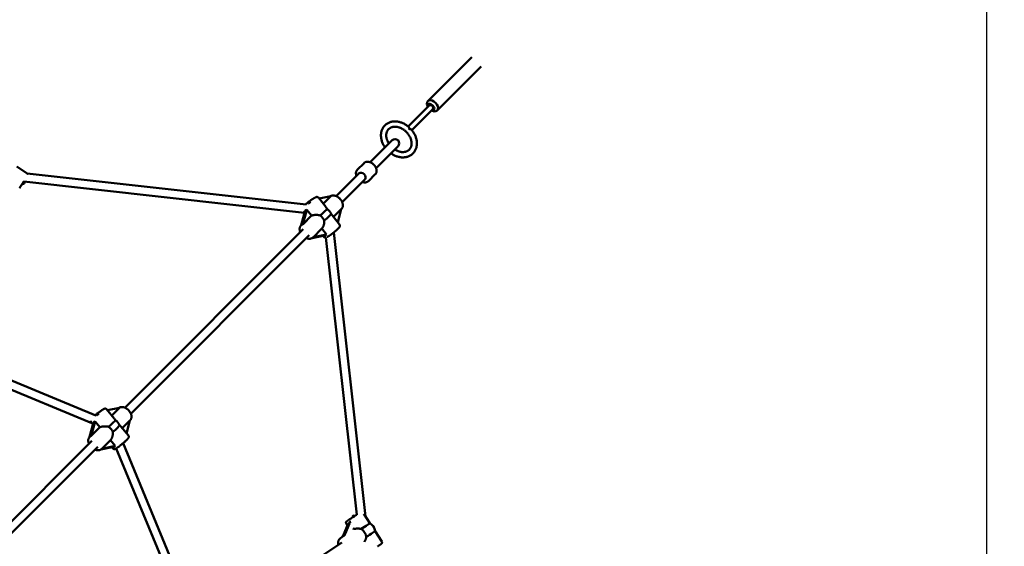
# Model space of a CAD drawing. Extents: x 1361 to 12147, y -202 to 17007.
# Drawn here: x 7546 to 9406, y 7468 to 8462 of the extents above; entities that cross this region are included whole.
import ezdxf

# ---------------------------------------------------------------- set-up
doc = ezdxf.new("R2010")
doc.units = 0
doc.header["$LTSCALE"] = 83.333333
doc.layers.add('Kóta (ISO)', color=7, linetype='Continuous', lineweight=25)
doc.layers.add('Viditelná (ISO)', color=7, linetype='Continuous', lineweight=50)
doc.styles.add('Text poznámky (DIN)', font='isocpeur.ttf')
doc.dimstyles.new('Výchozí (DIN)', dxfattribs={"dimscale": 83.333333, "dimtxt": 3.5, "dimasz": 2.5, "dimexe": 3.175, "dimexo": 0.8, "dimgap": 0.8, "dimtad": 1, "dimdec": 1, "dimlfac": 0.001, "dimrnd": 1e-08, "dimtxsty": 'Text poznámky (DIN)', "dimcen": 0.09, "dimdle": 10, "dimclrd": 256, "dimclre": 256, "dimclrt": 256, "dimadec": 0, "dimazin": 0, "dimtfac": 1, "dimtofl": 0, "dimtmove": 0, "dimatfit": 3, "dimfxl": 0, "dimtolj": 1, "dimtzin": 0, "dimlwd": -1, "dimlwe": -1, "dimarcsym": 0})

# ---------------------------------------------------------------- blocks, each defined once
blk = doc.blocks.new('*D8')
at = {"layer": 'Defpoints', "color": 0}
for p in [(9373.2, 11478.8), (2848.6, 6096.9), (9373.2, 6096.9)]:
    blk.add_point(p, dxfattribs=at)
at = {"layer": 'Kóta (ISO)'}
for p, q in [((2848.6, 6163.5), (2848.6, 11743.4)), ((9373.2, 6163.5), (9373.2, 11743.4)), ((3057, 11478.8), (9164.9, 11478.8))]:
    blk.add_line(p, q, dxfattribs=at)
for points in [[(3057, 11513.6), (3057, 11444.1), (2848.6, 11478.8)], [(9164.9, 11513.6), (9164.9, 11444.1), (9373.2, 11478.8)]]:
    blk.add_solid(points, dxfattribs=at)
at = {"layer": 'Kóta (ISO)', "insert": (5666.1, 11895.5), "char_height": 291.67, "attachment_point": 1, "style": 'Text poznámky (DIN)'}
blk.add_mtext('\\A1;6,5 m', dxfattribs=at)

msp = doc.modelspace()

# ---------------------------------------------------------------- linework, layer by layer
at = {"layer": 'Viditelná (ISO)'}
for p, q in [((8317.34, 8308.45), (8400.45, 8391.56)), ((8335.02, 8290.77), (8418.13, 8373.88)), ((8280.22, 8260.72), (8319.94, 8300.44)), ((8317.35, 8297.85), (8316.61, 8299.65)), ((8287.3, 8253.65), (8327.01, 8293.37)), ((8324.42, 8290.78), (8326.22, 8290.04)), ((8282.75, 8255.48), (8282.05, 8256.18)), ((8241.23, 8225.97), (8208.44, 8193.18)), ((8249.84, 8234.58), (8241.23, 8225.97)), ((8252.55, 8214.66), (8261.15, 8223.27)), ((8252.55, 8214.66), (8219.75, 8181.86)), ((7560.8, 8171.89), (7541.17, 8184.9)), ((8184.18, 8178.82), (8196.93, 8191.57)), ((7560.43, 8172.14), (8087.78, 8113.3)), ((8187.54, 8172.28), (8144.37, 8129.12)), ((8205.39, 8157.61), (8218.14, 8170.36)), ((7554.42, 8156.71), (7554.24, 8156.44)), ((7554.36, 8156.72), (8084.52, 8097.56)), ((8198.85, 8160.96), (8155.69, 8117.8)), ((8112.03, 8124.59), (8134.37, 8129.21)), ((8134.37, 8129.21), (8119.87, 8114.71)), ((8124.66, 8108.68), (8110.67, 8126.31)), ((8085.71, 8101.91), (8078.15, 8074.2)), ((8081.05, 8075.89), (8088.61, 8103.6)), ((8097.53, 8092.37), (8081.05, 8075.89)), ((8084.64, 8097.98), (8082.38, 8100.83)), ((8088.61, 8103.6), (8097.53, 8092.37)), ((8150.74, 8075.82), (8136.75, 8093.45)), ((8139.36, 8090.16), (8154.23, 8105.03)), ((8153.85, 8104.65), (8147.2, 8080.28)), ((8078.15, 8074.2), (8077.95, 8074)), ((8082.01, 8066.75), (7745.11, 7729.85)), ((8093.33, 8055.44), (7756.42, 7718.54)), ((8098.75, 8049.98), (8122.96, 8054.98)), ((8117.15, 8067.95), (8100.58, 8051.38)), ((8125.86, 8056.67), (8100.67, 8051.46)), ((8117.02, 8067.82), (8125.86, 8056.67)), ((8120.98, 8052.2), (8119.36, 8054.23)), ((8199.69, 7524.82), (8139.92, 8060.77)), ((8183.26, 7527.75), (8124.9, 8051.09)), ((7690.07, 7715.05), (7352.74, 7854.78)), ((7683.02, 7700.65), (7346.62, 7840)), ((7724.93, 7709.65), (7710.55, 7726.99)), ((7712.15, 7725.06), (7734.76, 7729.83)), ((7734.76, 7729.83), (7720.24, 7715.3)), ((7685.93, 7702.24), (7678.64, 7674.7)), ((7684.91, 7698.37), (7681.3, 7702.73)), ((7681.45, 7676.51), (7688.74, 7704.05)), ((7688.74, 7704.05), (7697.92, 7692.98)), ((7740.31, 7691.11), (7754.83, 7705.63)), ((7754.83, 7705.63), (7748.4, 7681.36)), ((7754.83, 7705.63), (7754.96, 7705.76)), ((7697.92, 7692.98), (7681.45, 7676.51)), ((7751.82, 7677.24), (7737.43, 7694.58)), ((7682.75, 7667.49), (7505.16, 7489.9)), ((7678.81, 7674.86), (7678.68, 7674.74)), ((7701.64, 7652.44), (7717.99, 7668.79)), ((7717.99, 7668.79), (7727.1, 7657.81)), ((7882.45, 7323.52), (7741.86, 7662.92)), ((7694.06, 7656.17), (7516.48, 7478.59)), ((7699.61, 7650.79), (7724.3, 7655.99)), ((7701.56, 7652.36), (7701.31, 7652.11)), ((7727.1, 7657.81), (7701.64, 7652.44)), ((7722.57, 7652.98), (7720.7, 7655.23)), ((7867.67, 7317.4), (7728.63, 7653.06)), ((8196.75, 7529.39), (8207.98, 7511.94)), ((8166.59, 7509.38), (8158.11, 7490.2)), ((8161.03, 7492.01), (8169.51, 7511.19)), ((8163.28, 7511.19), (8165.71, 7507.4)), ((8180.24, 7501.28), (8180.13, 7501.25)), ((8217.65, 7496.9), (8230.4, 7477.1)), ((8157.68, 7487.22), (8152.31, 7483.63)), ((8154.94, 7475.77), (7918.14, 7317.54))]:
    msp.add_line(p, q, dxfattribs=at)
at = {"layer": 'Viditelná (ISO)', "flags": 128}
for points in [[(8236.49, 8221.23), (8235.6, 8222.54), (8234.76, 8223.88), (8233.97, 8225.24), (8233.23, 8226.62), (8232.54, 8228.02), (8231.91, 8229.44), (8231.33, 8230.87), (8230.81, 8232.32), (8230.35, 8233.77), (8229.95, 8235.23), (8229.61, 8236.7), (8229.33, 8238.17), (8229.12, 8239.65), (8228.97, 8241.12), (8228.88, 8242.58), (8228.86, 8244.04), (8228.91, 8245.49), (8229.02, 8246.93), (8229.2, 8248.35), (8229.45, 8249.75), (8229.76, 8251.14), (8230.15, 8252.49), (8230.61, 8253.82), (8231.13, 8255.12), (8231.72, 8256.39), (8232.37, 8257.61), (8233.1, 8258.8), (8233.88, 8259.94), (8234.73, 8261.03), (8235.64, 8262.07), (8236.61, 8263.06), (8237.63, 8263.99), (8238.7, 8264.86), (8239.82, 8265.67), (8240.99, 8266.41), (8242.2, 8267.09), (8243.46, 8267.71), (8244.74, 8268.25), (8246.06, 8268.73), (8247.41, 8269.14), (8248.78, 8269.49), (8250.18, 8269.76), (8251.59, 8269.97), (8253.03, 8270.1), (8254.47, 8270.17), (8255.93, 8270.18), (8257.39, 8270.11), (8258.86, 8269.99), (8260.33, 8269.79), (8261.81, 8269.54), (8263.28, 8269.22), (8264.74, 8268.84), (8266.2, 8268.4), (8267.65, 8267.9), (8269.09, 8267.35), (8270.51, 8266.74), (8271.92, 8266.07), (8273.3, 8265.35), (8274.67, 8264.57), (8276.02, 8263.75), (8277.34, 8262.88), (8278.63, 8261.96), (8279.89, 8260.99), (8281.12, 8259.98)], [(8238.86, 8243.77), (8238.88, 8244.67), (8238.93, 8245.55), (8239.02, 8246.4), (8239.15, 8247.24), (8239.31, 8248.06), (8239.5, 8248.86), (8239.73, 8249.63), (8239.99, 8250.38), (8240.28, 8251.1), (8240.6, 8251.8), (8240.95, 8252.47), (8241.33, 8253.11), (8241.74, 8253.73), (8242.17, 8254.33), (8242.64, 8254.9), (8243.13, 8255.44), (8243.64, 8255.95), (8244.19, 8256.44), (8244.76, 8256.9), (8245.35, 8257.34), (8245.98, 8257.74), (8246.62, 8258.12), (8247.3, 8258.47), (8248, 8258.78), (8248.72, 8259.07), (8249.47, 8259.33), (8250.25, 8259.55), (8251.04, 8259.74), (8251.86, 8259.9), (8252.7, 8260.03), (8253.56, 8260.11), (8254.44, 8260.17), (8255.34, 8260.18), (8256.25, 8260.16), (8257.18, 8260.1), (8258.12, 8260), (8259.07, 8259.87), (8260.03, 8259.69), (8261, 8259.48), (8261.98, 8259.23), (8262.96, 8258.94), (8263.94, 8258.61), (8264.92, 8258.24), (8265.9, 8257.84), (8266.88, 8257.4), (8267.85, 8256.92), (8268.81, 8256.4), (8269.77, 8255.86), (8270.71, 8255.27), (8271.64, 8254.66), (8272.56, 8254.01), (8273.46, 8253.33), (8274.34, 8252.62), (8275.2, 8251.88), (8276.04, 8251.11), (8276.86, 8250.32), (8277.65, 8249.5), (8278.42, 8248.66), (8279.16, 8247.8), (8279.87, 8246.92), (8280.55, 8246.02), (8281.2, 8245.11), (8281.82, 8244.18), (8282.41, 8243.23), (8282.96, 8242.28), (8283.47, 8241.32), (8283.95, 8240.35), (8284.39, 8239.37), (8284.8, 8238.39), (8285.17, 8237.41), (8285.5, 8236.43), (8285.79, 8235.45), (8286.05, 8234.47), (8286.26, 8233.5), (8286.44, 8232.54), (8286.57, 8231.59), (8286.67, 8230.65), (8286.73, 8229.72), (8286.76, 8228.8), (8286.74, 8227.91), (8286.69, 8227.02), (8286.6, 8226.16), (8286.48, 8225.32), (8286.33, 8224.5), (8286.14, 8223.71), (8285.91, 8222.93), (8285.66, 8222.18), (8285.37, 8221.45), (8285.05, 8220.75), (8284.71, 8220.08), (8284.33, 8219.43), (8283.93, 8218.81), (8283.5, 8218.21), (8283.04, 8217.64), (8282.55, 8217.09), (8282.03, 8216.57), (8281.49, 8216.08), (8280.93, 8215.62), (8280.33, 8215.18), (8279.71, 8214.77), (8279.07, 8214.39), (8278.4, 8214.04), (8277.7, 8213.72), (8276.98, 8213.43), (8276.23, 8213.17), (8275.46, 8212.94), (8274.67, 8212.74), (8273.85, 8212.58), (8273.01, 8212.46), (8272.15, 8212.36), (8271.28, 8212.31), (8270.38, 8212.29), (8269.47, 8212.3), (8268.55, 8212.36), (8267.61, 8212.45), (8266.65, 8212.58), (8265.69, 8212.75), (8264.73, 8212.96), (8263.75, 8213.21), (8262.77, 8213.49), (8261.79, 8213.82), (8260.81, 8214.18), (8259.83, 8214.58), (8258.85, 8215.02), (8257.88, 8215.49), (8256.91, 8216), (8255.96, 8216.55), (8255.01, 8217.13)], [(8282.68, 8256.11), (8282.65, 8256.33), (8282.62, 8256.55), (8282.58, 8256.76), (8282.54, 8256.97), (8282.5, 8257.17), (8282.45, 8257.37), (8282.4, 8257.56), (8282.35, 8257.75), (8282.29, 8257.94), (8282.23, 8258.12), (8282.17, 8258.29), (8282.11, 8258.46), (8282.04, 8258.62), (8281.97, 8258.77), (8281.9, 8258.92), (8281.82, 8259.07), (8281.74, 8259.2), (8281.66, 8259.34), (8281.58, 8259.46), (8281.49, 8259.58), (8281.41, 8259.69), (8281.31, 8259.8), (8281.22, 8259.89), (8281.12, 8259.98)], [(8243.7, 8228.44), (8243.12, 8229.38), (8242.58, 8230.34), (8242.07, 8231.3), (8241.6, 8232.27), (8241.16, 8233.24), (8240.76, 8234.22), (8240.4, 8235.2), (8240.07, 8236.18), (8239.79, 8237.15), (8239.54, 8238.13), (8239.33, 8239.09), (8239.16, 8240.05), (8239.03, 8241), (8238.93, 8241.94), (8238.88, 8242.86), (8238.86, 8243.77)], [(8286.55, 8254.55), (8287.56, 8253.32), (8288.53, 8252.05), (8289.45, 8250.76), (8290.32, 8249.44), (8291.15, 8248.1), (8291.92, 8246.73), (8292.64, 8245.34), (8293.31, 8243.94), (8293.92, 8242.51), (8294.48, 8241.07), (8294.98, 8239.63), (8295.41, 8238.17), (8295.79, 8236.7), (8296.11, 8235.23), (8296.37, 8233.76), (8296.56, 8232.29), (8296.69, 8230.82), (8296.75, 8229.35), (8296.75, 8227.9), (8296.68, 8226.45), (8296.54, 8225.02), (8296.33, 8223.61), (8296.06, 8222.21), (8295.72, 8220.84), (8295.31, 8219.49), (8294.83, 8218.17), (8294.28, 8216.88), (8293.67, 8215.63), (8292.99, 8214.42), (8292.24, 8213.25), (8291.43, 8212.13), (8290.56, 8211.05), (8289.63, 8210.03), (8288.64, 8209.07), (8287.6, 8208.16), (8286.51, 8207.31), (8285.37, 8206.52), (8284.19, 8205.8), (8282.96, 8205.14), (8281.7, 8204.55), (8280.4, 8204.03), (8279.07, 8203.58), (8277.71, 8203.19), (8276.33, 8202.87), (8274.92, 8202.63), (8273.5, 8202.45), (8272.07, 8202.33), (8270.62, 8202.29), (8269.16, 8202.31), (8267.69, 8202.39), (8266.22, 8202.55), (8264.75, 8202.76), (8263.28, 8203.04), (8261.81, 8203.38), (8260.34, 8203.78), (8258.89, 8204.24), (8257.44, 8204.76), (8256.01, 8205.34), (8254.59, 8205.97), (8253.19, 8206.66), (8251.81, 8207.4), (8250.45, 8208.19), (8249.12, 8209.03), (8247.81, 8209.92)], [(8282.05, 8256.18), (8282.08, 8256.18), (8282.11, 8256.18), (8282.13, 8256.17), (8282.16, 8256.17), (8282.19, 8256.17), (8282.21, 8256.17), (8282.24, 8256.16), (8282.26, 8256.16), (8282.29, 8256.16), (8282.32, 8256.16), (8282.34, 8256.15), (8282.37, 8256.15), (8282.4, 8256.15), (8282.42, 8256.14), (8282.45, 8256.14), (8282.48, 8256.14), (8282.5, 8256.13), (8282.53, 8256.13), (8282.55, 8256.13), (8282.58, 8256.12), (8282.61, 8256.12), (8282.63, 8256.12), (8282.66, 8256.11), (8282.68, 8256.11)], [(8282.68, 8256.11), (8282.69, 8256.09), (8282.69, 8256.06), (8282.69, 8256.03), (8282.7, 8256.01), (8282.7, 8255.98), (8282.7, 8255.96), (8282.71, 8255.93), (8282.71, 8255.9), (8282.71, 8255.88), (8282.72, 8255.85), (8282.72, 8255.82), (8282.72, 8255.8), (8282.73, 8255.77), (8282.73, 8255.74), (8282.73, 8255.72), (8282.73, 8255.69), (8282.74, 8255.67), (8282.74, 8255.64), (8282.74, 8255.61), (8282.74, 8255.59), (8282.75, 8255.56), (8282.75, 8255.53), (8282.75, 8255.51), (8282.75, 8255.48)], [(8286.55, 8254.55), (8286.46, 8254.65), (8286.37, 8254.74), (8286.26, 8254.83), (8286.15, 8254.92), (8286.03, 8255.01), (8285.91, 8255.09), (8285.78, 8255.17), (8285.64, 8255.25), (8285.5, 8255.32), (8285.35, 8255.4), (8285.19, 8255.47), (8285.03, 8255.53), (8284.86, 8255.6), (8284.69, 8255.66), (8284.51, 8255.72), (8284.33, 8255.77), (8284.14, 8255.83), (8283.94, 8255.88), (8283.75, 8255.92), (8283.54, 8255.97), (8283.33, 8256.01), (8283.12, 8256.05), (8282.91, 8256.08), (8282.68, 8256.11)], [(8218.14, 8170.36), (8218.56, 8170.8), (8218.94, 8171.28), (8219.28, 8171.79), (8219.59, 8172.31), (8219.86, 8172.86), (8220.09, 8173.43), (8220.29, 8174.01), (8220.44, 8174.6), (8220.56, 8175.2), (8220.64, 8175.81), (8220.69, 8176.42), (8220.7, 8177.04), (8220.68, 8177.66), (8220.63, 8178.28), (8220.55, 8178.9), (8220.43, 8179.52), (8220.29, 8180.14), (8220.12, 8180.76), (8219.93, 8181.38), (8219.7, 8181.99), (8219.45, 8182.6), (8219.18, 8183.2), (8218.88, 8183.79), (8218.56, 8184.38), (8218.22, 8184.95), (8217.85, 8185.52), (8217.47, 8186.08), (8217.06, 8186.63), (8216.64, 8187.16), (8216.19, 8187.68), (8215.73, 8188.19), (8215.26, 8188.68), (8214.76, 8189.16), (8214.26, 8189.62), (8213.73, 8190.06), (8213.2, 8190.49), (8212.65, 8190.9), (8212.09, 8191.28), (8211.53, 8191.65), (8210.95, 8191.99), (8210.36, 8192.31), (8209.77, 8192.61), (8209.17, 8192.88), (8208.56, 8193.13), (8207.95, 8193.35), (8207.34, 8193.55), (8206.72, 8193.72), (8206.1, 8193.86), (8205.47, 8193.97), (8204.85, 8194.06), (8204.23, 8194.11), (8203.61, 8194.13), (8202.99, 8194.12), (8202.38, 8194.07), (8201.77, 8193.99), (8201.17, 8193.87), (8200.58, 8193.71), (8200, 8193.52), (8199.43, 8193.29), (8198.89, 8193.02), (8198.36, 8192.71), (8197.85, 8192.37), (8197.38, 8191.98), (8196.93, 8191.57)], [(7560.8, 8171.89), (7561.01, 8171.74), (7561.2, 8171.57), (7561.38, 8171.39), (7561.55, 8171.19), (7561.69, 8170.98), (7561.82, 8170.75), (7561.92, 8170.52), (7562.01, 8170.28)], [(8184.18, 8178.82), (8183.67, 8178.26), (8183.21, 8177.66), (8182.81, 8177.02), (8182.47, 8176.34), (8182.19, 8175.64), (8181.96, 8174.92), (8181.8, 8174.18), (8181.69, 8173.43), (8181.63, 8172.67), (8181.62, 8171.91), (8181.67, 8171.14), (8181.76, 8170.37), (8181.9, 8169.6), (8182.08, 8168.83), (8182.3, 8168.07), (8182.57, 8167.31)], [(7551.48, 8152.28), (7551.03, 8151.6), (7550.58, 8150.92), (7550.14, 8150.26), (7549.7, 8149.6), (7549.27, 8148.96), (7548.86, 8148.33), (7548.45, 8147.72), (7548.06, 8147.13), (7547.67, 8146.56), (7547.31, 8146), (7546.95, 8145.48), (7546.62, 8144.97), (7546.3, 8144.49)], [(8193.88, 8156), (8194.64, 8155.73), (8195.41, 8155.51), (8196.17, 8155.32), (8196.94, 8155.19), (8197.71, 8155.09), (8198.48, 8155.05), (8199.25, 8155.06), (8200.01, 8155.11), (8200.76, 8155.22), (8201.49, 8155.39), (8202.22, 8155.62), (8202.92, 8155.9), (8203.59, 8156.24), (8204.23, 8156.64), (8204.83, 8157.1), (8205.39, 8157.61)], [(8154.23, 8105.03), (8154.65, 8105.48), (8155.03, 8105.95), (8155.38, 8106.45), (8155.69, 8106.97), (8155.97, 8107.51), (8156.21, 8108.07), (8156.42, 8108.65), (8156.59, 8109.24), (8156.72, 8109.83), (8156.83, 8110.44), (8156.89, 8111.05), (8156.93, 8111.67), (8156.93, 8112.29), (8156.9, 8112.92), (8156.84, 8113.55), (8156.75, 8114.17), (8156.63, 8114.8), (8156.49, 8115.43), (8156.31, 8116.05), (8156.12, 8116.68), (8155.89, 8117.29), (8155.64, 8117.91), (8155.37, 8118.52), (8155.08, 8119.12), (8154.76, 8119.72), (8154.42, 8120.3), (8154.06, 8120.88), (8153.67, 8121.46), (8153.27, 8122.02), (8152.85, 8122.57), (8152.41, 8123.1), (8151.96, 8123.63), (8151.49, 8124.14), (8151, 8124.64), (8150.5, 8125.12), (8149.98, 8125.58), (8149.45, 8126.03), (8148.91, 8126.46), (8148.35, 8126.87), (8147.79, 8127.27), (8147.21, 8127.64), (8146.63, 8127.99), (8146.04, 8128.32), (8145.44, 8128.63), (8144.83, 8128.92), (8144.22, 8129.18), (8143.6, 8129.42), (8142.98, 8129.63), (8142.36, 8129.82), (8141.73, 8129.98), (8141.11, 8130.11), (8140.48, 8130.22), (8139.85, 8130.29), (8139.23, 8130.34), (8138.6, 8130.36), (8137.98, 8130.34), (8137.36, 8130.29), (8136.75, 8130.21), (8136.15, 8130.1), (8135.56, 8129.95), (8134.98, 8129.76), (8134.41, 8129.54), (8133.85, 8129.28), (8133.32, 8128.99)], [(8086.7, 8113.42), (8087.26, 8113.93), (8087.83, 8114.44), (8088.43, 8114.96), (8089.03, 8115.48), (8089.65, 8116.01), (8090.28, 8116.54), (8090.91, 8117.06), (8091.56, 8117.59)], [(8093.73, 8119.31), (8094.33, 8119.78), (8094.93, 8120.23), (8095.52, 8120.68), (8096.12, 8121.12), (8096.71, 8121.55), (8097.29, 8121.98), (8097.87, 8122.39), (8098.44, 8122.79), (8099.01, 8123.18), (8099.56, 8123.55), (8100.1, 8123.91), (8100.63, 8124.26), (8101.15, 8124.59), (8101.66, 8124.91), (8102.15, 8125.21), (8102.63, 8125.5), (8103.09, 8125.77), (8103.54, 8126.02), (8103.97, 8126.25), (8104.38, 8126.47), (8104.79, 8126.67), (8105.18, 8126.85), (8105.57, 8127.02), (8105.96, 8127.17), (8106.35, 8127.3), (8106.74, 8127.41), (8107.17, 8127.51), (8107.4, 8127.54), (8107.66, 8127.56), (8107.93, 8127.57), (8108.24, 8127.56), (8108.58, 8127.52), (8108.96, 8127.44), (8109.17, 8127.37), (8109.38, 8127.29), (8109.6, 8127.18), (8109.82, 8127.06), (8110.05, 8126.9), (8110.27, 8126.73), (8110.48, 8126.53), (8110.67, 8126.31)], [(8097.53, 8092.37), (8098.08, 8092.56), (8098.66, 8092.75), (8099.26, 8092.92), (8099.89, 8093.07), (8100.55, 8093.22), (8101.22, 8093.34), (8101.91, 8093.45), (8102.61, 8093.55), (8103.32, 8093.62), (8104.04, 8093.68), (8104.77, 8093.73), (8105.5, 8093.76), (8106.22, 8093.77), (8106.94, 8093.77), (8107.65, 8093.75), (8108.37, 8093.71), (8109.09, 8093.66), (8109.82, 8093.59), (8110.56, 8093.5), (8111.29, 8093.38), (8112.02, 8093.25), (8112.74, 8093.1), (8113.46, 8092.92), (8114.16, 8092.71)], [(8126.91, 8105.46), (8126.81, 8105.61), (8126.72, 8105.75), (8126.63, 8105.9), (8126.53, 8106.04), (8126.44, 8106.18), (8126.34, 8106.32), (8126.25, 8106.47), (8126.16, 8106.6), (8126.06, 8106.74), (8125.97, 8106.88), (8125.88, 8107.02), (8125.78, 8107.15), (8125.69, 8107.29), (8125.6, 8107.42), (8125.5, 8107.55), (8125.41, 8107.68), (8125.32, 8107.81), (8125.22, 8107.94), (8125.13, 8108.07), (8125.04, 8108.19), (8124.94, 8108.32), (8124.85, 8108.44), (8124.76, 8108.56), (8124.66, 8108.68)], [(8136.75, 8093.45), (8136.68, 8093.54), (8136.6, 8093.63), (8136.53, 8093.72), (8136.45, 8093.81), (8136.37, 8093.91), (8136.29, 8094), (8136.21, 8094.09), (8136.12, 8094.19), (8136.04, 8094.28), (8135.95, 8094.37), (8135.87, 8094.47), (8135.78, 8094.57), (8135.69, 8094.66), (8135.59, 8094.76), (8135.5, 8094.86), (8135.41, 8094.95), (8135.31, 8095.05), (8135.21, 8095.15), (8135.12, 8095.25), (8135.02, 8095.35), (8134.92, 8095.45), (8134.81, 8095.55), (8134.71, 8095.66), (8134.61, 8095.76)], [(8076.49, 8061.23), (8076.16, 8062.07), (8075.88, 8062.92), (8075.65, 8063.77), (8075.47, 8064.63), (8075.34, 8065.48), (8075.27, 8066.34), (8075.25, 8067.19), (8075.29, 8068.03), (8075.39, 8068.87), (8075.56, 8069.69), (8075.79, 8070.49), (8076.09, 8071.26), (8076.46, 8072.01), (8076.89, 8072.72), (8077.39, 8073.39), (8077.66, 8073.7), (8077.95, 8074)], [(8121.86, 8083.01), (8121.9, 8082.29), (8121.92, 8081.56), (8121.9, 8080.83), (8121.87, 8080.11), (8121.8, 8079.38), (8121.72, 8078.67), (8121.62, 8077.96), (8121.5, 8077.27), (8121.36, 8076.59), (8121.2, 8075.92), (8121.03, 8075.26), (8120.83, 8074.6), (8120.62, 8073.94), (8120.38, 8073.3), (8120.13, 8072.66), (8119.86, 8072.04), (8119.57, 8071.44), (8119.27, 8070.86), (8118.95, 8070.3), (8118.61, 8069.77), (8118.26, 8069.26), (8117.9, 8068.79), (8117.53, 8068.35), (8117.15, 8067.95)], [(8150.74, 8075.82), (8151.02, 8075.41), (8151.23, 8074.97), (8151.36, 8074.54), (8151.44, 8074.14), (8151.46, 8073.78), (8151.45, 8073.45), (8151.41, 8073.16), (8151.36, 8072.9), (8151.3, 8072.67), (8151.23, 8072.46), (8151.09, 8072.08), (8150.93, 8071.74), (8150.75, 8071.43), (8150.37, 8070.83), (8149.94, 8070.23), (8149.46, 8069.63), (8149.2, 8069.33), (8148.92, 8069.02), (8148.63, 8068.7), (8148.33, 8068.38), (8148.01, 8068.04), (8147.67, 8067.69), (8147.32, 8067.34), (8146.96, 8066.98), (8146.58, 8066.61), (8146.19, 8066.24), (8145.79, 8065.86), (8145.37, 8065.47), (8144.95, 8065.08), (8144.51, 8064.68), (8144.06, 8064.28), (8143.61, 8063.88), (8143.14, 8063.47), (8142.67, 8063.06), (8142.19, 8062.65), (8141.7, 8062.24), (8141.21, 8061.83), (8140.71, 8061.42), (8140.21, 8061.01), (8139.7, 8060.6), (8139.19, 8060.19), (8138.68, 8059.78), (8138.16, 8059.38), (8137.65, 8058.98), (8137.13, 8058.58), (8136.62, 8058.19), (8136.11, 8057.81), (8135.6, 8057.43), (8135.09, 8057.06), (8134.58, 8056.69), (8134.08, 8056.33), (8133.59, 8055.98), (8133.1, 8055.64), (8132.62, 8055.31), (8132.14, 8054.98), (8131.67, 8054.67), (8131.22, 8054.37), (8130.77, 8054.08), (8130.32, 8053.8), (8129.89, 8053.53), (8129.47, 8053.27), (8129.06, 8053.03), (8128.66, 8052.79), (8128.27, 8052.57), (8127.89, 8052.36), (8127.52, 8052.17)], [(8100.58, 8051.38), (8100.27, 8051.09), (8099.96, 8050.82), (8099.29, 8050.32), (8098.58, 8049.89), (8097.84, 8049.52), (8097.06, 8049.22), (8096.26, 8048.99), (8095.44, 8048.82), (8094.6, 8048.72), (8093.76, 8048.68), (8092.91, 8048.69), (8092.06, 8048.77), (8091.2, 8048.9), (8090.34, 8049.08), (8089.49, 8049.31), (8088.64, 8049.59), (8087.8, 8049.92)], [(8125.13, 8051.15), (8124.8, 8051.06), (8124.45, 8050.99), (8124.05, 8050.94), (8123.83, 8050.93), (8123.59, 8050.93), (8123.33, 8050.95), (8123.05, 8050.98), (8122.73, 8051.05), (8122.39, 8051.16), (8122.03, 8051.33), (8121.66, 8051.55), (8121.3, 8051.84), (8120.98, 8052.2)], [(7694.36, 7719.63), (7694.94, 7720.09), (7695.51, 7720.55), (7696.08, 7721), (7696.64, 7721.44), (7697.2, 7721.88), (7697.76, 7722.3), (7698.31, 7722.71), (7698.84, 7723.12), (7699.38, 7723.51), (7699.9, 7723.88), (7700.4, 7724.25), (7700.9, 7724.6), (7701.39, 7724.94), (7701.86, 7725.26), (7702.32, 7725.57), (7702.76, 7725.86), (7703.19, 7726.13), (7703.6, 7726.39), (7704, 7726.63), (7704.39, 7726.86), (7704.76, 7727.07), (7705.12, 7727.26), (7705.47, 7727.44), (7705.81, 7727.6), (7706.15, 7727.75), (7706.5, 7727.88), (7706.88, 7728), (7707.32, 7728.1), (7707.57, 7728.14), (7707.85, 7728.16), (7708.19, 7728.15), (7708.37, 7728.14), (7708.58, 7728.11), (7708.79, 7728.07), (7709.03, 7728.01), (7709.27, 7727.92), (7709.53, 7727.8), (7709.8, 7727.65), (7710.06, 7727.46), (7710.31, 7727.24), (7710.55, 7726.99)], [(7754.96, 7705.76), (7755.38, 7706.21), (7755.77, 7706.69), (7756.12, 7707.19), (7756.43, 7707.72), (7756.71, 7708.26), (7756.95, 7708.82), (7757.16, 7709.4), (7757.33, 7709.99), (7757.46, 7710.59), (7757.56, 7711.2), (7757.63, 7711.81), (7757.66, 7712.43), (7757.66, 7713.06), (7757.63, 7713.69), (7757.57, 7714.32), (7757.48, 7714.95), (7757.36, 7715.58), (7757.21, 7716.21), (7757.04, 7716.83), (7756.83, 7717.46), (7756.61, 7718.08), (7756.36, 7718.69), (7756.08, 7719.3), (7755.78, 7719.91), (7755.46, 7720.51), (7755.12, 7721.1), (7754.75, 7721.68), (7754.37, 7722.25), (7753.96, 7722.81), (7753.54, 7723.36), (7753.1, 7723.9), (7752.64, 7724.42), (7752.16, 7724.94), (7751.67, 7725.43), (7751.16, 7725.91), (7750.64, 7726.38), (7750.11, 7726.83), (7749.56, 7727.26), (7749, 7727.67), (7748.44, 7728.06), (7747.86, 7728.43), (7747.27, 7728.78), (7746.67, 7729.11), (7746.07, 7729.42), (7745.46, 7729.7), (7744.85, 7729.96), (7744.23, 7730.19), (7743.61, 7730.4), (7742.98, 7730.58), (7742.35, 7730.74), (7741.72, 7730.87), (7741.09, 7730.97), (7740.46, 7731.04), (7739.83, 7731.08), (7739.21, 7731.09), (7738.59, 7731.07), (7737.97, 7731.01), (7737.36, 7730.93), (7736.75, 7730.8), (7736.16, 7730.64), (7735.58, 7730.45), (7735.01, 7730.22), (7734.46, 7729.95), (7733.93, 7729.65)], [(7681.3, 7702.73), (7681.06, 7703.06), (7680.87, 7703.41), (7680.73, 7703.77), (7680.63, 7704.1), (7680.58, 7704.42), (7680.56, 7704.7), (7680.57, 7704.96), (7680.59, 7705.2)], [(7689.32, 7715.36), (7689.86, 7715.84), (7690.4, 7716.32), (7690.96, 7716.8), (7691.52, 7717.28)], [(7727.23, 7706.49), (7727.13, 7706.64), (7727.04, 7706.78), (7726.94, 7706.92), (7726.84, 7707.06), (7726.75, 7707.2), (7726.65, 7707.34), (7726.55, 7707.48), (7726.46, 7707.62), (7726.36, 7707.76), (7726.27, 7707.89), (7726.17, 7708.03), (7726.08, 7708.16), (7725.98, 7708.29), (7725.88, 7708.42), (7725.79, 7708.55), (7725.69, 7708.68), (7725.6, 7708.81), (7725.5, 7708.93), (7725.41, 7709.06), (7725.31, 7709.18), (7725.22, 7709.3), (7725.12, 7709.42), (7725.02, 7709.54), (7724.93, 7709.65)], [(7697.92, 7692.98), (7698.46, 7693.2), (7699.03, 7693.4), (7699.62, 7693.59), (7700.24, 7693.77), (7700.89, 7693.93), (7701.55, 7694.08), (7702.23, 7694.21), (7702.93, 7694.32), (7703.64, 7694.41), (7704.35, 7694.49), (7705.08, 7694.56), (7705.8, 7694.6), (7706.52, 7694.63), (7707.24, 7694.65), (7707.95, 7694.64), (7708.66, 7694.62), (7709.39, 7694.59), (7710.12, 7694.53), (7710.86, 7694.45), (7711.59, 7694.36), (7712.33, 7694.24), (7713.05, 7694.1), (7713.77, 7693.93), (7714.48, 7693.74)], [(7722.41, 7684.18), (7722.47, 7683.45), (7722.5, 7682.71), (7722.5, 7681.97), (7722.48, 7681.23), (7722.44, 7680.5), (7722.37, 7679.77), (7722.28, 7679.05), (7722.17, 7678.34), (7722.04, 7677.65), (7721.9, 7676.97), (7721.74, 7676.29), (7721.55, 7675.61), (7721.35, 7674.94), (7721.13, 7674.27), (7720.89, 7673.62), (7720.63, 7672.98), (7720.35, 7672.37), (7720.05, 7671.77), (7719.74, 7671.2), (7719.42, 7670.65), (7719.08, 7670.14), (7718.73, 7669.66), (7718.36, 7669.21), (7717.99, 7668.79)], [(7737.43, 7694.58), (7737.36, 7694.67), (7737.28, 7694.76), (7737.2, 7694.86), (7737.11, 7694.95), (7737.03, 7695.05), (7736.95, 7695.14), (7736.86, 7695.24), (7736.77, 7695.33), (7736.68, 7695.43), (7736.59, 7695.52), (7736.49, 7695.62), (7736.4, 7695.72), (7736.3, 7695.82), (7736.2, 7695.91), (7736.11, 7696.01), (7736.01, 7696.11), (7735.9, 7696.21), (7735.8, 7696.31), (7735.7, 7696.42), (7735.59, 7696.52), (7735.49, 7696.62), (7735.38, 7696.72), (7735.27, 7696.83), (7735.16, 7696.93)], [(7677.22, 7661.97), (7676.9, 7662.81), (7676.62, 7663.65), (7676.39, 7664.51), (7676.2, 7665.36), (7676.08, 7666.22), (7676, 7667.07), (7675.98, 7667.92), (7676.03, 7668.77), (7676.13, 7669.6), (7676.3, 7670.42), (7676.53, 7671.22), (7676.83, 7672), (7677.19, 7672.75), (7677.63, 7673.46), (7678.12, 7674.12), (7678.4, 7674.44), (7678.68, 7674.74)], [(7751.82, 7677.24), (7752.04, 7676.94), (7752.21, 7676.63), (7752.35, 7676.31), (7752.45, 7676.01), (7752.51, 7675.72), (7752.54, 7675.44), (7752.56, 7675.19), (7752.55, 7674.97), (7752.53, 7674.76), (7752.5, 7674.57), (7752.43, 7674.25), (7752.35, 7673.97), (7752.25, 7673.73), (7752.06, 7673.31), (7751.86, 7672.95), (7751.64, 7672.61), (7751.41, 7672.28), (7751.15, 7671.95), (7750.88, 7671.61), (7750.59, 7671.26), (7750.28, 7670.9), (7749.94, 7670.53), (7749.59, 7670.14), (7749.21, 7669.74), (7748.81, 7669.32), (7748.38, 7668.89), (7747.94, 7668.45), (7747.48, 7668), (7747, 7667.54), (7746.5, 7667.07), (7745.99, 7666.59), (7745.46, 7666.1), (7744.91, 7665.6), (7744.35, 7665.1), (7743.78, 7664.59), (7743.2, 7664.08), (7742.61, 7663.57), (7742.01, 7663.05), (7741.41, 7662.54), (7740.8, 7662.02), (7740.18, 7661.51), (7739.56, 7661), (7738.95, 7660.49), (7738.33, 7659.99), (7737.71, 7659.5), (7737.1, 7659.02), (7736.49, 7658.54), (7735.88, 7658.07), (7735.29, 7657.62), (7734.7, 7657.17), (7734.12, 7656.74), (7733.55, 7656.32), (7732.99, 7655.92), (7732.45, 7655.54), (7731.92, 7655.17), (7731.41, 7654.81), (7730.91, 7654.48), (7730.43, 7654.16), (7729.96, 7653.86), (7729.52, 7653.58), (7729.09, 7653.32), (7728.67, 7653.08), (7728.28, 7652.86), (7727.89, 7652.65), (7727.52, 7652.47), (7727.16, 7652.3), (7726.78, 7652.15), (7726.39, 7652.02), (7725.94, 7651.9), (7725.69, 7651.85), (7725.4, 7651.82), (7725.07, 7651.81), (7724.88, 7651.82), (7724.67, 7651.84), (7724.44, 7651.88), (7724.2, 7651.93), (7723.94, 7652.01), (7723.67, 7652.13), (7723.38, 7652.28), (7723.1, 7652.48), (7722.82, 7652.71), (7722.57, 7652.98)], [(7701.31, 7652.11), (7701.01, 7651.82), (7700.69, 7651.55), (7700.03, 7651.05), (7699.32, 7650.62), (7698.57, 7650.25), (7697.79, 7649.95), (7696.99, 7649.72), (7696.17, 7649.56), (7695.34, 7649.45), (7694.5, 7649.41), (7693.64, 7649.43), (7692.79, 7649.5), (7691.93, 7649.63), (7691.08, 7649.81), (7690.23, 7650.04), (7689.38, 7650.32), (7688.54, 7650.65)], [(8175.39, 7522.89), (8174.8, 7522.51), (8174.22, 7522.13), (8173.64, 7521.76), (8173.08, 7521.39), (8172.52, 7521.02), (8171.97, 7520.67), (8171.43, 7520.31), (8170.91, 7519.97), (8170.4, 7519.63), (8169.9, 7519.3), (8169.41, 7518.98), (8168.95, 7518.67), (8168.49, 7518.37), (8168.06, 7518.08), (8167.65, 7517.8), (8167.25, 7517.54), (8166.87, 7517.28), (8166.52, 7517.04), (8166.18, 7516.81), (8165.87, 7516.6), (8165.58, 7516.4), (8165.31, 7516.21), (8165.06, 7516.04), (8164.84, 7515.87), (8164.63, 7515.72), (8164.44, 7515.59), (8164.11, 7515.34), (8163.95, 7515.2), (8163.85, 7515.12), (8163.74, 7515.01), (8163.67, 7514.94), (8163.58, 7514.85), (8163.48, 7514.73), (8163.41, 7514.64), (8163.34, 7514.54), (8163.26, 7514.41), (8163.16, 7514.25), (8163.05, 7514.03), (8163, 7513.89), (8162.94, 7513.73), (8162.89, 7513.54), (8162.84, 7513.31), (8162.81, 7513.04), (8162.8, 7512.73), (8162.83, 7512.37), (8162.91, 7511.99), (8163.06, 7511.58), (8163.28, 7511.19)], [(8183.25, 7527.92), (8182.8, 7527.64), (8182.36, 7527.35), (8181.9, 7527.07), (8181.44, 7526.78), (8180.98, 7526.48), (8180.51, 7526.18), (8180.04, 7525.88), (8179.56, 7525.58)], [(8180.24, 7501.28), (8180.66, 7501.37), (8181.1, 7501.45), (8181.54, 7501.52), (8181.99, 7501.58), (8182.45, 7501.63), (8182.91, 7501.67), (8183.38, 7501.71), (8183.86, 7501.73), (8184.34, 7501.75), (8184.82, 7501.76), (8185.3, 7501.76), (8185.79, 7501.74), (8186.27, 7501.73), (8186.75, 7501.7), (8187.23, 7501.66), (8187.71, 7501.62), (8188.18, 7501.57), (8188.65, 7501.51), (8189.13, 7501.44), (8189.61, 7501.36), (8190.09, 7501.27), (8190.58, 7501.18), (8191.06, 7501.07), (8191.54, 7500.96)], [(8148.14, 7471.22), (8147.99, 7472.12), (8147.89, 7473.02), (8147.84, 7473.92), (8147.85, 7474.81), (8147.9, 7475.69), (8148.01, 7476.55), (8148.18, 7477.4), (8148.41, 7478.24), (8148.69, 7479.04), (8149.03, 7479.82), (8149.43, 7480.57), (8149.9, 7481.28), (8150.42, 7481.95), (8151, 7482.57), (8151.63, 7483.13), (8152.31, 7483.63)], [(8201.22, 7485.92), (8201.14, 7485.5), (8201.05, 7485.09), (8200.96, 7484.68), (8200.86, 7484.28), (8200.76, 7483.88), (8200.64, 7483.48), (8200.53, 7483.09), (8200.41, 7482.7), (8200.28, 7482.32), (8200.15, 7481.94), (8200.01, 7481.56), (8199.87, 7481.17), (8199.71, 7480.79), (8199.56, 7480.42), (8199.39, 7480.04), (8199.23, 7479.67), (8199.05, 7479.3), (8198.87, 7478.93), (8198.69, 7478.57), (8198.5, 7478.22), (8198.3, 7477.87), (8198.1, 7477.53), (8197.9, 7477.2), (8197.69, 7476.87)], [(8222.55, 7468.17), (8222.97, 7468.45), (8223.38, 7468.72), (8223.79, 7468.99), (8224.18, 7469.25), (8224.57, 7469.5), (8224.94, 7469.75), (8225.3, 7469.99), (8225.65, 7470.23), (8225.99, 7470.45), (8226.31, 7470.67), (8226.63, 7470.88), (8226.93, 7471.09), (8227.21, 7471.28), (8227.48, 7471.47), (8227.74, 7471.64), (8227.98, 7471.81), (8228.42, 7472.11), (8228.81, 7472.39), (8229.14, 7472.63), (8229.42, 7472.84), (8229.68, 7473.05), (8229.83, 7473.18), (8229.93, 7473.27), (8230.04, 7473.39), (8230.12, 7473.47), (8230.21, 7473.57), (8230.32, 7473.72), (8230.39, 7473.82), (8230.46, 7473.94), (8230.54, 7474.09), (8230.63, 7474.28), (8230.73, 7474.53), (8230.77, 7474.68), (8230.81, 7474.85), (8230.85, 7475.05), (8230.87, 7475.28), (8230.88, 7475.53), (8230.86, 7475.81), (8230.81, 7476.12), (8230.71, 7476.44), (8230.58, 7476.78), (8230.4, 7477.1)]]:
    msp.add_lwpolyline(points, dxfattribs=at)
at = {"layer": 'Viditelná (ISO)'}
msp.add_circle((6110.93, 6084.36), 4750, dxfattribs=at)
for centre, radius, start, end in [((8255.5, 8228.92), 8, 315, 135), ((7552.81, 8154.4), 2.5, 236.46646, 56.46646), ((8093.94, 8116.82), 2.5, 38.4421, 218.4421), ((8137.71, 8061.68), 2.5, 333.19552, 342.13375), ((7694.02, 7717.16), 2.5, 39.67792, 219.67792), ((8177.63, 7523.99), 2.5, 32.76029, 212.76029), ((8196.84, 7494.14), 21, 7.54703, 57.96906), ((8207.94, 7501.56), 8, 12.00075, 55.49925)]:
    msp.add_arc(centre, radius, start, end, dxfattribs=at)
for centre, major_axis, ratio, start_param, end_param in [((8326.18, 8299.61), (8.84, -8.84), 0.6427876, 5.2875594, 10.4204039), ((8323.48, 8296.9), (-5.3, 5.3), 0.6427876, 2.300524, 7.124254), ((8323.48, 8296.9), (3.54, -3.54), 0.6427876, 0, 3.1415927), ((8280.14, 8253.57), (-3.54, 3.54), 0.6427876, 4.6129946, 4.8117833), ((8193.19, 8166.62), (-5.66, 5.66), 0.6600017, 3.1415927, 6.2831853), ((7552.81, 8154.4), (-1.38, -2.08), 0.0040493, 3.1415927, 6.2831853), ((8093.94, 8116.82), (1.96, 1.55), 0.1289146, 3.1415927, 6.2831853), ((8091.75, 8119.58), (9.87, 17.76), 0.3820586, 3.580909, 3.8448322), ((8111.97, 8094.1), (14.88, 11.81), 0.1289146, 4.7570385, 6.1242146), ((8109.45, 8082.88), (-11.31, 11.31), 0.6600017, 4.1389678, 4.9409095), ((8119.67, 8084.4), (14.88, 11.81), 0.1289146, 4.7570385, 6.1242146), ((8122.2, 8095.63), (11.31, -11.31), 0.6600017, 0.9973751, 1.7993169), ((8071.34, 8044.77), (-10.4, -31.04), 0.2236761, 3.2343415, 3.5481272), ((8139.83, 8059.01), (-19.05, -6.52), 0.1593164, 5.4795224, 5.7434456), ((7694.02, 7717.16), (1.92, 1.6), 0.1049964, 3.1415927, 6.2831853), ((7691.77, 7719.87), (9.57, 17.9), 0.3616142, 3.5889551, 3.8528784), ((7712.59, 7694.77), (14.62, 12.13), 0.1049964, 4.7545154, 6.1216915), ((7722.93, 7696.36), (11.31, -11.31), 0.6600017, 1.0296068, 1.8315485), ((7710.18, 7683.61), (-11.31, 11.31), 0.6600017, 4.1711994, 4.9731411), ((7720.52, 7685.21), (14.62, 12.13), 0.1049964, 4.7545154, 6.1216915), ((7672.07, 7645.5), (-10.09, -30.95), 0.2138529, 3.2428001, 3.5399116), ((7672.2, 7645.62), (29.76, 7.56), 0.1180768, 6.0871744, 6.1038485), ((7741.28, 7660.18), (-18.95, -6.85), 0.180255, 5.4903176, 5.7542408), ((8175.54, 7527.24), (-12.02, -16.2), 0.3003478, 0.3923254, 0.8976859), ((8171.27, 7512.27), (1.06, 2.39), 0.7901669, 0.2526803, 1.5707963), ((8177.63, 7523.99), (2.1, 1.35), 0.0182577, 3.1415927, 6.2831853), ((8164.83, 7508.3), (1.06, 2.39), 0.7901669, 4.712389, 6.0305051), ((8177.35, 7502.82), (-3.85, 0.8), 0.3903119, 1.1793493, 2.4564687), ((8192, 7501.66), (15.98, 10.28), 0.0182577, 4.672284, 6.2831853), ((8188.62, 7488.65), (-8.89, 13.3), 0.6871814, 4.094055, 5.2804546), ((8201.68, 7486.62), (15.98, 10.28), 0.0182577, 4.672284, 6.2745889), ((8156.35, 7489.12), (-2.69, -5.21), 0.1903912, 1.0186545, 1.8770835), ((8145.85, 7460.07), (14.33, 27.77), 0.1903912, 0.0126102, 0.3314213), ((8162.79, 7493.09), (-2.69, -5.21), 0.1903912, 5.0186761, 6.2957955)]:
    msp.add_ellipse(centre, major_axis=major_axis, ratio=ratio, start_param=start_param, end_param=end_param, dxfattribs=at)

# ---------------------------------------------------------------- dimensions: what is measured, and where the dimension line sits
at = {"layer": 'Kóta (ISO)'}
dim = msp.add_linear_dim(base=(9373.22, 11478.84), p1=(2848.64, 6096.86), p2=(9373.22, 6096.86), angle=180, dimstyle='Výchozí (DIN)', override={"dimdec": 1, "dimlfac": 0.001, "dimpost": '<> m', "dimtp": 0, "dimtm": 0, "dimtdec": 2}, dxfattribs=at)
dim.commit()
dim.dimension.update_dxf_attribs({"geometry": '*D8', "text_midpoint": (6110.93, 11478.84), "dimtype": 160})

doc.saveas('drawing.dxf')
